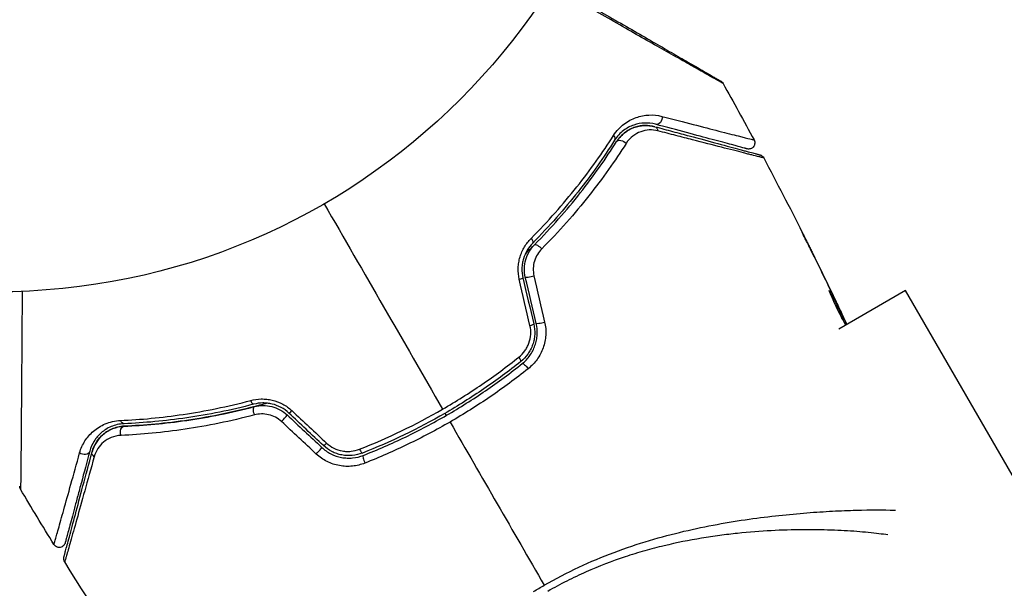
# Model space of a CAD drawing. Units: millimetres. Extents: x -5559 to 5640, y -5643 to 5556.
# Drawn here: x 446 to 525, y -1136 to -1090 of the extents above; entities that cross this region are included whole.
import ezdxf

# ---------------------------------------------------------------- set-up
doc = ezdxf.new("R2010")
doc.units = ezdxf.units.MM
doc.layers.add('2d', color=230, linetype='Continuous')

msp = doc.modelspace()

# ---------------------------------------------------------------- linework, layer by layer
at = {"layer": '2d'}
for p, q in [((509.762, -1109.01), (509.763, -1109.009)), ((511.168, -1112.165), (511.19, -1112.152)), ((517.271, -1112.01), (511.874, -1115.126)), ((604.694, -1263.432), (517.271, -1112.01)), ((511.682, -1113.095), (511.682, -1113.095)), ((511.73, -1113.067), (511.733, -1113.065)), ((512.262, -1114.197), (512.268, -1114.194)), ((512.345, -1114.623), (512.426, -1114.576)), ((512.415, -1114.757), (512.495, -1114.71))]:
    msp.add_line(p, q, dxfattribs=at)
msp.add_circle((443.856, -1059.134), 53, dxfattribs=at)
at = {"layer": '2d', "extrusion": (0, 0, -1)}
for centre, major_axis, ratio, start_param, end_param in [((497.222, -1098.137), (0.129, 0.483), 0.77624, 1.045775, 3.141593), ((496.911, -1099.296), (0.129, 0.483), 0.750634, 0, 1.073065), ((493.36, -1099.644), (-0.422, 0.268), 0.626901, 2.04353, 3.141593), ((494.373, -1100.287), (-0.422, 0.268), 0.647067, 0, 2.05214), ((486.824, -1107.85), (-0.355, 0.352), 0.365048, 1.86076, 3.141593), ((487.677, -1108.694), (-0.355, 0.352), 0.37544, 0, 1.866252), ((485.905, -1117.36), (-0.312, 0.391), 0.213783, 1.822719, 3.141593), ((486.654, -1118.297), (-0.312, 0.391), 0.219733, 0, 1.827195), ((464.561, -1120.703), (-0.127, 0.484), 0.365048, 3.141593, 4.422425), ((464.866, -1121.864), (-0.127, 0.484), 0.37544, 4.416933, 6.283185), ((454.188, -1122.26), (-0.021, 0.5), 0.626901, 3.141593, 4.239655), ((454.237, -1123.459), (-0.021, 0.5), 0.647067, 4.231046, 6.283185), ((450.951, -1124.851), (-0.483, 0.129), 0.77624, 3.141593, 5.23741), ((452.11, -1125.162), (-0.483, 0.129), 0.750634, -1.073065, 0)]:
    msp.add_ellipse(centre, major_axis=major_axis, ratio=ratio, start_param=start_param, end_param=end_param, dxfattribs=at)
at = {"layer": '2d'}
for centre, major_axis, ratio, start_param, end_param in [((485.904, -1111.113), (0.487, 0.114), 0.095637, -1.180471, 0), ((487.073, -1110.838), (0.487, 0.114), 0.084811, 3.141593, 5.139984), ((486.779, -1114.834), (0.487, 0.114), 0.117624, -1.210531, 0), ((487.947, -1114.56), (0.487, 0.114), 0.107057, 3.141593, 5.10976), ((467.847, -1121.538), (0.342, 0.364), 0.095637, 3.141593, 4.322064), ((467.026, -1122.413), (0.342, 0.364), 0.084811, 4.284794, 6.283185), ((469.811, -1125.031), (0.342, 0.364), 0.107057, 4.315017, 6.283185), ((470.633, -1124.156), (0.342, 0.364), 0.117624, 3.141593, 4.352123), ((473.257, -1124.662), (-0.182, 0.466), 0.213783, 1.822719, 3.141593), ((473.694, -1125.78), (-0.182, 0.466), 0.219733, 0, 1.827195)]:
    msp.add_ellipse(centre, major_axis=major_axis, ratio=ratio, start_param=start_param, end_param=end_param, dxfattribs=at)
for points, knots in [([(502.54, -1095.322), (502.539, -1095.322), (502.533, -1095.319), (502.512, -1095.307), (502.496, -1095.297), (502.453, -1095.273), (502.436, -1095.263), (502.404, -1095.245), (502.392, -1095.239), (502.374, -1095.229), (502.369, -1095.226), (502.347, -1095.214), (502.331, -1095.205), (502.268, -1095.171), (502.207, -1095.137), (502.051, -1095.051), (501.957, -1094.998), (501.63, -1094.815), (501.353, -1094.659), (500.702, -1094.291), (500.327, -1094.079), (499.701, -1093.725), (499.481, -1093.601), (499.027, -1093.344), (498.792, -1093.21), (497.579, -1092.524), (496.495, -1091.909), (494.74, -1090.913), (494.133, -1090.568), (492.88, -1089.856), (492.233, -1089.489), (490.628, -1088.577), (489.654, -1088.024), (488.654, -1087.456)], [0.04894221, 0.04894221, 0.04894221, 0.04894221, 0.05400595, 0.05400595, 0.06000661, 0.06000661, 0.06300694, 0.06300694, 0.0645071, 0.0645071, 0.06525719, 0.06525719, 0.06600727, 0.06600727, 0.06750743, 0.06750743, 0.0690076, 0.0690076, 0.07200793, 0.07200793, 0.07500826, 0.07500826, 0.07650842, 0.07650842, 0.07800859, 0.07800859, 0.08400925, 0.08400925, 0.08700958, 0.08700958, 0.09000991, 0.09000991, 0.0942987, 0.0942987, 0.0942987, 0.0942987]), ([(488.761, -1087.286), (489.68, -1087.817), (490.577, -1088.335), (492.105, -1089.217), (492.748, -1089.588), (493.994, -1090.308), (494.598, -1090.656), (496.344, -1091.664), (497.423, -1092.287), (498.63, -1092.984), (498.865, -1093.12), (499.317, -1093.381), (499.536, -1093.507), (500.16, -1093.868), (500.534, -1094.083), (501.183, -1094.458), (501.458, -1094.617), (501.783, -1094.804), (501.876, -1094.858), (502.029, -1094.946), (502.089, -1094.981), (502.149, -1095.016), (502.164, -1095.025), (502.185, -1095.037), (502.19, -1095.039), (502.207, -1095.05), (502.219, -1095.056), (502.251, -1095.074), (502.268, -1095.084), (502.31, -1095.109), (502.326, -1095.118), (502.348, -1095.131), (502.354, -1095.134), (502.354, -1095.134)], [0.00199215, 0.00199215, 0.00199215, 0.00199215, 0.00593492, 0.00593492, 0.00890238, 0.00890238, 0.01186983, 0.01186983, 0.01780475, 0.01780475, 0.01928848, 0.01928848, 0.02077221, 0.02077221, 0.02373967, 0.02373967, 0.02670713, 0.02670713, 0.02819086, 0.02819086, 0.02967459, 0.02967459, 0.03041645, 0.03041645, 0.03115832, 0.03115832, 0.03264205, 0.03264205, 0.0356095, 0.0356095, 0.04154442, 0.04154442, 0.04655541, 0.04655541, 0.04655541, 0.04655541]), ([(502.354, -1095.134), (502.372, -1095.144), (502.389, -1095.156), (502.422, -1095.181), (502.437, -1095.194), (502.486, -1095.242), (502.516, -1095.28), (502.539, -1095.322)], [0, 0, 0, 0, 0.00623098, 0.00623098, 0.01236613, 0.01236613, 0.0267126, 0.0267126, 0.0267126, 0.0267126]), ([(493.701, -1099.531), (493.947, -1099.146), (494.235, -1098.849), (494.862, -1098.37), (495.191, -1098.198), (495.695, -1098.018), (495.866, -1097.971), (496.211, -1097.903), (496.385, -1097.882), (496.908, -1097.857), (497.257, -1097.89), (497.611, -1097.982)], [0, 0, 0, 0, 0.001734759, 0.001734759, 0.003469518, 0.003469518, 0.004336898, 0.004336898, 0.005204278, 0.005204278, 0.006939037, 0.006939037, 0.006939037, 0.006939037]), ([(497.611, -1097.982), (498.518, -1098.216), (499.358, -1098.433), (500.894, -1098.828), (501.591, -1099.007), (502.511, -1099.243), (502.797, -1099.316), (503.324, -1099.45), (503.564, -1099.511), (504.196, -1099.67), (504.507, -1099.748), (504.789, -1099.817), (504.852, -1099.831), (504.896, -1099.84), (504.901, -1099.841), (504.918, -1099.846), (504.926, -1099.848), (504.964, -1099.858), (504.986, -1099.863), (505.018, -1099.871), (505.028, -1099.874), (505.042, -1099.877), (505.046, -1099.878), (505.046, -1099.878)], [0, 0, 0, 0, 0.00442189, 0.00442189, 0.00884378, 0.00884378, 0.01105473, 0.01105473, 0.01326567, 0.01326567, 0.01768756, 0.01768756, 0.01989851, 0.01989851, 0.02100398, 0.02100398, 0.02210946, 0.02210946, 0.02653135, 0.02653135, 0.03095324, 0.03095324, 0.03487156, 0.03487156, 0.03487156, 0.03487156]), ([(497.092, -1098.62), (496.794, -1098.54), (496.5, -1098.509), (495.915, -1098.53), (495.622, -1098.584), (495.055, -1098.779), (494.777, -1098.921), (494.243, -1099.324), (493.994, -1099.577), (493.782, -1099.912)], [0, 0, 0, 0, 0.001613359, 0.001613359, 0.003226717, 0.003226717, 0.004840076, 0.004840076, 0.006453435, 0.006453435, 0.006453435, 0.006453435]), ([(493.951, -1100.019), (494.041, -1099.876), (494.141, -1099.747), (494.357, -1099.511), (494.472, -1099.406), (494.828, -1099.127), (495.083, -1098.988), (495.487, -1098.839), (495.626, -1098.8), (495.904, -1098.745), (496.043, -1098.728), (496.465, -1098.708), (496.75, -1098.735), (497.041, -1098.813)], [0, 0, 0, 0, 0.000615532, 0.000615532, 0.001231063, 0.001231063, 0.002462127, 0.002462127, 0.003077658, 0.003077658, 0.00369319, 0.00369319, 0.004924253, 0.004924253, 0.004924253, 0.004924253]), ([(497.041, -1098.813), (496.774, -1098.742), (496.51, -1098.712), (495.981, -1098.725), (495.716, -1098.769), (495.317, -1098.898), (495.184, -1098.953), (494.92, -1099.086), (494.791, -1099.164), (494.536, -1099.35), (494.412, -1099.458), (494.171, -1099.71), (494.056, -1099.853), (493.951, -1100.019)], [0, 0, 0, 0, 0.001574347, 0.001574347, 0.003148693, 0.003148693, 0.003935866, 0.003935866, 0.00472304, 0.00472304, 0.005510213, 0.005510213, 0.006297386, 0.006297386, 0.006297386, 0.006297386]), ([(497.041, -1098.813), (497.535, -1098.946), (498.014, -1099.074), (498.939, -1099.322), (499.386, -1099.442), (500.667, -1099.785), (501.442, -1099.992), (502.815, -1100.36), (503.414, -1100.521), (504.031, -1100.686), (504.148, -1100.718), (504.368, -1100.777), (504.472, -1100.804), (504.756, -1100.881), (504.913, -1100.923), (505.159, -1100.989), (505.248, -1101.012), (505.329, -1101.034), (505.347, -1101.039), (505.365, -1101.044), (505.374, -1101.046), (505.417, -1101.058), (505.443, -1101.065), (505.48, -1101.075), (505.492, -1101.078), (505.508, -1101.082), (505.512, -1101.083), (505.512, -1101.083)], [0, 0, 0, 0, 0.00232139, 0.00232139, 0.00464279, 0.00464279, 0.00928557, 0.00928557, 0.01392836, 0.01392836, 0.01508906, 0.01508906, 0.01624975, 0.01624975, 0.01857115, 0.01857115, 0.02089254, 0.02089254, 0.02205324, 0.02205324, 0.02321393, 0.02321393, 0.02785672, 0.02785672, 0.03249951, 0.03249951, 0.03650692, 0.03650692, 0.03650692, 0.03650692]), ([(504.477, -1100.599), (504.477, -1100.599), (504.473, -1100.598), (504.459, -1100.594), (504.449, -1100.591), (504.417, -1100.583), (504.396, -1100.577), (504.358, -1100.567), (504.35, -1100.565), (504.333, -1100.56), (504.328, -1100.559), (504.288, -1100.548), (504.227, -1100.532), (503.951, -1100.458), (503.643, -1100.375), (503.016, -1100.207), (502.778, -1100.143), (502.254, -1100.003), (501.969, -1099.927), (501.053, -1099.681), (500.36, -1099.495), (498.83, -1099.086), (497.994, -1098.862), (497.092, -1098.62)], [0.03558387, 0.03558387, 0.03558387, 0.03558387, 0.03944311, 0.03944311, 0.04382568, 0.04382568, 0.04820825, 0.04820825, 0.04930389, 0.04930389, 0.05039953, 0.05039953, 0.05259082, 0.05259082, 0.05697338, 0.05697338, 0.05916467, 0.05916467, 0.06135595, 0.06135595, 0.06573852, 0.06573852, 0.07012109, 0.07012109, 0.07012109, 0.07012109]), ([(487.049, -1107.826), (488.418, -1106.45), (489.642, -1105.061), (491.847, -1102.285), (492.828, -1100.897), (493.701, -1099.531)], [0, 0, 0, 0, 0.00615511, 0.00615511, 0.01231023, 0.01231023, 0.01231023, 0.01231023]), ([(497.292, -1099.151), (497.05, -1099.088), (496.814, -1099.068), (496.349, -1099.094), (496.118, -1099.141), (495.676, -1099.304), (495.464, -1099.419), (495.066, -1099.728), (494.878, -1099.924), (494.722, -1100.168)], [0, 0, 0, 0, 0.001123405, 0.001123405, 0.002246811, 0.002246811, 0.003370216, 0.003370216, 0.004493621, 0.004493621, 0.004493621, 0.004493621]), ([(505.824, -1101.331), (505.824, -1101.331), (505.82, -1101.33), (505.804, -1101.326), (505.792, -1101.323), (505.755, -1101.313), (505.728, -1101.307), (505.684, -1101.295), (505.676, -1101.293), (505.656, -1101.289), (505.637, -1101.285), (505.552, -1101.266), (505.461, -1101.244), (505.211, -1101.182), (505.052, -1101.142), (504.765, -1101.07), (504.661, -1101.044), (504.439, -1100.988), (504.321, -1100.958), (503.7, -1100.8), (503.098, -1100.646), (501.718, -1100.292), (500.939, -1100.092), (499.651, -1099.76), (499.202, -1099.644), (498.271, -1099.404), (497.789, -1099.279), (497.292, -1099.151)], [0.03731319, 0.03731319, 0.03731319, 0.03731319, 0.04127808, 0.04127808, 0.04586454, 0.04586454, 0.05045099, 0.05045099, 0.0515976, 0.0515976, 0.05274422, 0.05274422, 0.05503744, 0.05503744, 0.05733067, 0.05733067, 0.05847728, 0.05847728, 0.0596239, 0.0596239, 0.06421035, 0.06421035, 0.0687968, 0.0687968, 0.07109003, 0.07109003, 0.07338326, 0.07338326, 0.07338326, 0.07338326]), ([(493.782, -1099.912), (492.915, -1101.28), (491.942, -1102.667), (489.753, -1105.442), (488.539, -1106.829), (487.18, -1108.202)], [0, 0, 0, 0, 0.0061147, 0.0061147, 0.01222939, 0.01222939, 0.01222939, 0.01222939]), ([(487.322, -1108.342), (488.7, -1106.95), (489.924, -1105.549), (492.12, -1102.762), (493.092, -1101.375), (493.951, -1100.019)], [0, 0, 0, 0, 0.00623929, 0.00623929, 0.01247858, 0.01247858, 0.01247858, 0.01247858]), ([(494.722, -1100.168), (493.837, -1101.555), (492.836, -1102.972), (490.578, -1105.818), (489.32, -1107.248), (487.907, -1108.669)], [0, 0, 0, 0, 0.00637549, 0.00637549, 0.01275098, 0.01275098, 0.01275098, 0.01275098]), ([(505.046, -1099.878), (505.072, -1099.926), (505.09, -1099.978), (505.105, -1100.068), (505.108, -1100.106), (505.102, -1100.198), (505.09, -1100.253), (505.057, -1100.334), (505.041, -1100.364), (504.993, -1100.438), (504.954, -1100.479), (504.885, -1100.532), (504.857, -1100.55), (504.778, -1100.588), (504.724, -1100.605), (504.637, -1100.616), (504.604, -1100.617), (504.539, -1100.612), (504.507, -1100.607), (504.477, -1100.599)], [0, 0, 0, 0, 0.0160982, 0.0160982, 0.0273872, 0.0273872, 0.0437918, 0.0437918, 0.0537994, 0.0537994, 0.0702343, 0.0702343, 0.0801047, 0.0801047, 0.0965426, 0.0965426, 0.1063997, 0.1063997, 0.11596, 0.11596, 0.11596, 0.11596]), ([(505.512, -1101.083), (505.529, -1101.088), (505.546, -1101.093), (505.58, -1101.106), (505.596, -1101.114), (505.642, -1101.137), (505.671, -1101.156), (505.749, -1101.219), (505.793, -1101.273), (505.824, -1101.331)], [0, 0, 0, 0, 0.00538742, 0.00538742, 0.01071259, 0.01071259, 0.02094238, 0.02094238, 0.04085557, 0.04085557, 0.04085557, 0.04085557]), ([(508.911, -1107.298), (508.911, -1107.297), (508.916, -1107.309), (508.939, -1107.354), (508.957, -1107.389), (509.023, -1107.522), (509.089, -1107.653), (509.21, -1107.896), (509.254, -1107.985), (509.347, -1108.172), (509.397, -1108.271), (509.499, -1108.478), (509.551, -1108.582), (509.657, -1108.795), (509.71, -1108.903), (509.763, -1109.009)], [0.00233533, 0.00233533, 0.00233533, 0.00233533, 0.002690934, 0.002690934, 0.003046538, 0.003046538, 0.003757746, 0.003757746, 0.00411335, 0.00411335, 0.004468954, 0.004468954, 0.004824559, 0.004824559, 0.005180163, 0.005180163, 0.005180163, 0.005180163]), ([(509.535, -1108.553), (509.448, -1108.378), (509.366, -1108.213), (509.213, -1107.905), (509.145, -1107.769), (509.031, -1107.54), (508.987, -1107.451), (508.941, -1107.359), (508.93, -1107.336), (508.914, -1107.306), (508.911, -1107.298), (508.911, -1107.298)], [0, 0, 0, 0, 0.000583833, 0.000583833, 0.001167665, 0.001167665, 0.001751498, 0.001751498, 0.002043414, 0.002043414, 0.00233533, 0.00233533, 0.00233533, 0.00233533]), ([(486.1, -1111.112), (486.031, -1110.815), (486.002, -1110.515), (486.017, -1110.059), (486.033, -1109.906), (486.082, -1109.609), (486.116, -1109.463), (486.201, -1109.176), (486.254, -1109.034), (486.375, -1108.762), (486.443, -1108.632), (486.668, -1108.257), (486.848, -1108.028), (487.049, -1107.826)], [0, 0, 0, 0, 0.000905823, 0.000905823, 0.001358734, 0.001358734, 0.001811646, 0.001811646, 0.002264557, 0.002264557, 0.002717468, 0.002717468, 0.003623291, 0.003623291, 0.003623291, 0.003623291]), ([(487.18, -1108.202), (487.012, -1108.371), (486.861, -1108.564), (486.609, -1108.987), (486.505, -1109.221), (486.397, -1109.588), (486.369, -1109.713), (486.329, -1109.968), (486.316, -1110.099), (486.305, -1110.488), (486.331, -1110.745), (486.391, -1110.999)], [0, 0, 0, 0, 0.000784153, 0.000784153, 0.001568305, 0.001568305, 0.001960381, 0.001960381, 0.002352458, 0.002352458, 0.00313661, 0.00313661, 0.00313661, 0.00313661]), ([(486.586, -1110.953), (486.531, -1110.718), (486.506, -1110.478), (486.519, -1110.001), (486.556, -1109.76), (486.655, -1109.42), (486.695, -1109.309), (486.788, -1109.093), (486.842, -1108.987), (487.02, -1108.687), (487.16, -1108.505), (487.322, -1108.342)], [0, 0, 0, 0, 0.000725564, 0.000725564, 0.001451129, 0.001451129, 0.001813911, 0.001813911, 0.002176693, 0.002176693, 0.002902258, 0.002902258, 0.002902258, 0.002902258]), ([(487.322, -1108.342), (487.223, -1108.442), (487.124, -1108.541), (486.876, -1108.787), (486.727, -1108.933), (486.577, -1109.079)], [0.01258207, 0.01258207, 0.01258207, 0.01258207, 0.013033445, 0.013033445, 0.013701326, 0.013701326, 0.013701326, 0.013701326]), ([(487.907, -1108.669), (487.775, -1108.801), (487.659, -1108.949), (487.461, -1109.277), (487.38, -1109.458), (487.267, -1109.833), (487.233, -1110.033), (487.219, -1110.432), (487.238, -1110.632), (487.283, -1110.829)], [0, 0, 0, 0, 0.000597748, 0.000597748, 0.001195497, 0.001195497, 0.001793245, 0.001793245, 0.002390993, 0.002390993, 0.002390993, 0.002390993]), ([(445.985, -1112.091), (445.977, -1113.244), (445.969, -1114.367), (445.951, -1116.977), (445.94, -1118.419), (445.921, -1121.108), (445.911, -1122.357), (445.897, -1124.037), (445.893, -1124.565), (445.884, -1125.519), (445.88, -1125.948), (445.873, -1126.695), (445.87, -1127.014), (445.863, -1127.515), (445.861, -1127.697), (445.858, -1127.813), (445.857, -1127.83), (445.856, -1127.855), (445.856, -1127.86), (445.856, -1127.881), (445.856, -1127.894), (445.856, -1127.93), (445.855, -1127.95), (445.855, -1127.999), (445.855, -1128.018), (445.855, -1128.042), (445.855, -1128.049), (445.855, -1128.049)], [0.00170489, 0.00170489, 0.00170489, 0.00170489, 0.00598438, 0.00598438, 0.01196876, 0.01196876, 0.01795315, 0.01795315, 0.02094534, 0.02094534, 0.02393753, 0.02393753, 0.02692972, 0.02692972, 0.02992191, 0.02992191, 0.03066996, 0.03066996, 0.03141801, 0.03141801, 0.0329141, 0.0329141, 0.03590629, 0.03590629, 0.04189068, 0.04189068, 0.04697373, 0.04697373, 0.04697373, 0.04697373]), ([(512.199, -1114.355), (512.128, -1114.231), (512.02, -1114.027), (511.772, -1113.528), (511.639, -1113.245), (511.397, -1112.707), (511.292, -1112.464), (511.147, -1112.117), (511.107, -1112.021), (511.112, -1112.018)], [0, 0, 0, 0, 0.000902006, 0.000902006, 0.001804012, 0.001804012, 0.002706017, 0.002706017, 0.003608023, 0.003608023, 0.003608023, 0.003608023]), ([(511.19, -1112.152), (511.401, -1112.553), (511.612, -1112.955), (512.024, -1113.763), (512.226, -1114.169), (512.426, -1114.576)], [0, 0, 0, 0, 0.00293865, 0.00293865, 0.005877301, 0.005877301, 0.005877301, 0.005877301]), ([(512.261, -1114.467), (512.087, -1114.113), (511.91, -1113.76), (511.683, -1113.316), (511.635, -1113.222), (511.587, -1113.129)], [0.000382019, 0.000382019, 0.000382019, 0.000382019, 0.002938651, 0.002938651, 0.003618023, 0.003618023, 0.003618023, 0.003618023]), ([(512.351, -1114.388), (512.253, -1114.177), (512.14, -1113.935), (511.883, -1113.389), (511.746, -1113.099), (511.6, -1112.794)], [0, 0, 0, 0, 0.001013144, 0.001013144, 0.002026288, 0.002026288, 0.002026288, 0.002026288]), ([(487.266, -1114.72), (487.331, -1114.997), (487.356, -1115.284), (487.334, -1115.706), (487.316, -1115.846), (487.261, -1116.124), (487.224, -1116.262), (487.131, -1116.528), (487.076, -1116.657), (486.947, -1116.907), (486.873, -1117.029), (486.628, -1117.373), (486.437, -1117.575), (486.217, -1117.75)], [0, 0, 0, 0, 0.000855596, 0.000855596, 0.001283394, 0.001283394, 0.001711192, 0.001711192, 0.00213899, 0.00213899, 0.002566788, 0.002566788, 0.003422384, 0.003422384, 0.003422384, 0.003422384]), ([(486.342, -1117.907), (486.574, -1117.721), (486.781, -1117.503), (487.039, -1117.14), (487.117, -1117.013), (487.255, -1116.747), (487.315, -1116.607), (487.415, -1116.322), (487.455, -1116.177), (487.513, -1115.88), (487.533, -1115.728), (487.557, -1115.271), (487.53, -1114.97), (487.46, -1114.674)], [0, 0, 0, 0, 0.000915866, 0.000915866, 0.001373799, 0.001373799, 0.001831733, 0.001831733, 0.002289666, 0.002289666, 0.002747599, 0.002747599, 0.003663465, 0.003663465, 0.003663465, 0.003663465]), ([(488.147, -1114.564), (488.227, -1114.91), (488.256, -1115.26), (488.224, -1115.792), (488.2, -1115.969), (488.129, -1116.314), (488.082, -1116.483), (487.963, -1116.814), (487.891, -1116.977), (487.728, -1117.287), (487.636, -1117.435), (487.332, -1117.858), (487.089, -1118.113), (486.817, -1118.33)], [0, 0, 0, 0, 0.001055909, 0.001055909, 0.001583863, 0.001583863, 0.002111817, 0.002111817, 0.002639772, 0.002639772, 0.003167726, 0.003167726, 0.004223634, 0.004223634, 0.004223634, 0.004223634]), ([(512.268, -1114.194), (512.34, -1114.347), (512.409, -1114.495), (512.494, -1114.675), (512.511, -1114.712), (512.528, -1114.749)], [0, 0, 0, 0, 0.0005020616, 0.0005020616, 0.0006354518, 0.0006354518, 0.0006354518, 0.0006354518]), ([(512.426, -1114.576), (512.454, -1114.633), (512.474, -1114.672), (512.496, -1114.714), (512.498, -1114.716), (512.478, -1114.666), (512.429, -1114.557), (512.351, -1114.388)], [0, 0, 0, 0, 0.000405243, 0.000405243, 0.000810487, 0.000810487, 0.001620974, 0.001620974, 0.001620974, 0.001620974]), ([(486.064, -1117.392), (486.248, -1117.246), (486.409, -1117.077), (486.617, -1116.79), (486.68, -1116.688), (486.79, -1116.479), (486.838, -1116.37), (486.958, -1116.036), (487.008, -1115.797), (487.037, -1115.323), (487.017, -1115.081), (486.963, -1114.848)], [0, 0, 0, 0, 0.0007132, 0.0007132, 0.0010698, 0.0010698, 0.0014264, 0.0014264, 0.0021396, 0.0021396, 0.0028528, 0.0028528, 0.0028528, 0.0028528]), ([(486.217, -1117.75), (485.261, -1118.514), (484.27, -1119.247), (482.733, -1120.297), (482.21, -1120.639), (481.153, -1121.303), (480.62, -1121.624), (477.933, -1123.173), (475.718, -1124.235), (473.439, -1125.128)], [0, 0, 0, 0, 0.00374303, 0.00374303, 0.00561455, 0.00561455, 0.00748606, 0.00748606, 0.01497212, 0.01497212, 0.01497212, 0.01497212]), ([(473.512, -1125.314), (474.655, -1124.866), (475.789, -1124.374), (478.034, -1123.294), (479.151, -1122.704), (481.31, -1121.456), (482.358, -1120.795), (484.395, -1119.404), (485.383, -1118.672), (486.342, -1117.907)], [0, 0, 0, 0, 0.00375982, 0.00375982, 0.00751965, 0.00751965, 0.01127947, 0.01127947, 0.01503929, 0.01503929, 0.01503929, 0.01503929]), ([(479.912, -1121.584), (480.45, -1121.273), (480.984, -1120.951), (482.045, -1120.285), (482.569, -1119.941), (484.111, -1118.89), (485.104, -1118.157), (486.064, -1117.392)], [0.007483846, 0.007483846, 0.007483846, 0.007483846, 0.009340944, 0.009340944, 0.011198043, 0.011198043, 0.014912239, 0.014912239, 0.014912239, 0.014912239]), ([(486.817, -1118.33), (485.827, -1119.118), (484.807, -1119.87), (482.706, -1121.302), (481.625, -1121.982), (480.513, -1122.625)], [0, 0, 0, 0, 0.003835757, 0.003835757, 0.007671513, 0.007671513, 0.007671513, 0.007671513]), ([(453.918, -1122.499), (455.538, -1122.426), (457.23, -1122.271), (460.737, -1121.749), (462.552, -1121.384), (464.429, -1120.886)], [0, 0, 0, 0, 0.00615511, 0.00615511, 0.01231023, 0.01231023, 0.01231023, 0.01231023]), ([(464.429, -1120.886), (464.704, -1120.813), (464.988, -1120.772), (465.426, -1120.764), (465.576, -1120.77), (465.871, -1120.801), (466.018, -1120.826), (466.453, -1120.929), (466.743, -1121.037), (467.277, -1121.321), (467.526, -1121.499), (467.749, -1121.707)], [0, 0, 0, 0, 0.000906856, 0.000906856, 0.001360284, 0.001360284, 0.001813712, 0.001813712, 0.002720568, 0.002720568, 0.003627424, 0.003627424, 0.003627424, 0.003627424]), ([(467.505, -1121.902), (467.315, -1121.724), (467.102, -1121.571), (466.647, -1121.325), (466.4, -1121.231), (466.03, -1121.142), (465.905, -1121.12), (465.654, -1121.093), (465.528, -1121.087), (465.157, -1121.093), (464.919, -1121.126), (464.688, -1121.187)], [0, 0, 0, 0, 0.000786752, 0.000786752, 0.001573503, 0.001573503, 0.001966879, 0.001966879, 0.002360255, 0.002360255, 0.003147007, 0.003147007, 0.003147007, 0.003147007]), ([(464.688, -1121.187), (462.82, -1121.677), (461.012, -1122.036), (457.515, -1122.544), (455.826, -1122.693), (454.208, -1122.76)], [0, 0, 0, 0, 0.0061147, 0.0061147, 0.01222939, 0.01222939, 0.01222939, 0.01222939]), ([(465.75, -1121.103), (465.549, -1121.161), (465.349, -1121.217), (464.165, -1121.538), (463.182, -1121.772), (461.267, -1122.169), (460.33, -1122.334), (458.5, -1122.605), (457.606, -1122.711), (455.869, -1122.872), (455.022, -1122.926), (454.217, -1122.96)], [0.03841577, 0.03841577, 0.03841577, 0.03841577, 0.03907858, 0.03907858, 0.0423315, 0.0423315, 0.04558442, 0.04558442, 0.04883735, 0.04883735, 0.05209027, 0.05209027, 0.05209027, 0.05209027]), ([(454.217, -1122.96), (455.821, -1122.894), (457.507, -1122.746), (461.019, -1122.238), (462.844, -1121.878), (464.739, -1121.38)], [0, 0, 0, 0, 0.00623929, 0.00623929, 0.01247858, 0.01247858, 0.01247858, 0.01247858]), ([(464.739, -1121.38), (464.961, -1121.322), (465.192, -1121.291), (465.656, -1121.286), (465.894, -1121.314), (466.353, -1121.427), (466.578, -1121.514), (466.999, -1121.744), (467.192, -1121.883), (467.368, -1122.048)], [0, 0, 0, 0, 0.000723096, 0.000723096, 0.001446192, 0.001446192, 0.002169288, 0.002169288, 0.002892384, 0.002892384, 0.002892384, 0.002892384]), ([(450.622, -1125.111), (450.72, -1124.758), (450.866, -1124.44), (451.147, -1124.003), (451.251, -1123.864), (451.481, -1123.599), (451.608, -1123.473), (452.018, -1123.123), (452.331, -1122.925), (452.873, -1122.699), (453.068, -1122.635), (453.476, -1122.541), (453.691, -1122.509), (453.918, -1122.499)], [0, 0, 0, 0, 0.001726559, 0.001726559, 0.002589839, 0.002589839, 0.003453118, 0.003453118, 0.005179677, 0.005179677, 0.006042957, 0.006042957, 0.006906237, 0.006906237, 0.006906237, 0.006906237]), ([(464.729, -1122.05), (462.792, -1122.564), (460.925, -1122.938), (457.331, -1123.471), (455.604, -1123.629), (453.96, -1123.702)], [0, 0, 0, 0, 0.00637549, 0.00637549, 0.01275098, 0.01275098, 0.01275098, 0.01275098]), ([(466.912, -1122.59), (466.765, -1122.453), (466.603, -1122.337), (466.249, -1122.149), (466.061, -1122.079), (465.678, -1121.989), (465.481, -1121.968), (465.099, -1121.975), (464.91, -1122.002), (464.729, -1122.05)], [0, 0, 0, 0, 0.000596874, 0.000596874, 0.001193747, 0.001193747, 0.001790621, 0.001790621, 0.002387495, 0.002387495, 0.002387495, 0.002387495]), ([(480.513, -1122.625), (479.408, -1123.262), (478.266, -1123.866), (475.97, -1124.971), (474.811, -1125.477), (473.641, -1125.937)], [0.007671513, 0.007671513, 0.007671513, 0.007671513, 0.01147923, 0.01147923, 0.015286947, 0.015286947, 0.015286947, 0.015286947]), ([(454.208, -1122.76), (454.01, -1122.768), (453.825, -1122.795), (453.475, -1122.877), (453.311, -1122.932), (452.852, -1123.127), (452.59, -1123.296), (452.248, -1123.594), (452.143, -1123.7), (451.952, -1123.924), (451.866, -1124.042), (451.634, -1124.413), (451.514, -1124.682), (451.434, -1124.981)], [0, 0, 0, 0, 0.000810209, 0.000810209, 0.001620418, 0.001620418, 0.003240837, 0.003240837, 0.004051046, 0.004051046, 0.004861255, 0.004861255, 0.006481673, 0.006481673, 0.006481673, 0.006481673]), ([(454.217, -1122.96), (454.021, -1122.968), (453.841, -1122.995), (453.505, -1123.077), (453.348, -1123.131), (452.913, -1123.323), (452.671, -1123.486), (452.257, -1123.857), (452.083, -1124.068), (451.805, -1124.522), (451.699, -1124.766), (451.627, -1125.033)], [0, 0, 0, 0, 0.000793414, 0.000793414, 0.001586828, 0.001586828, 0.003173655, 0.003173655, 0.004760483, 0.004760483, 0.00634731, 0.00634731, 0.00634731, 0.00634731]), ([(451.627, -1125.033), (451.705, -1124.742), (451.824, -1124.481), (452.054, -1124.123), (452.141, -1124.009), (452.328, -1123.797), (452.429, -1123.698), (452.756, -1123.426), (453.005, -1123.273), (453.571, -1123.046), (453.878, -1122.974), (454.217, -1122.96)], [0, 0, 0, 0, 0.001221021, 0.001221021, 0.001831532, 0.001831532, 0.002442042, 0.002442042, 0.003663063, 0.003663063, 0.004884084, 0.004884084, 0.004884084, 0.004884084]), ([(453.96, -1123.702), (453.671, -1123.715), (453.413, -1123.778), (452.941, -1123.97), (452.735, -1124.096), (452.374, -1124.397), (452.217, -1124.572), (451.961, -1124.963), (451.861, -1125.178), (451.794, -1125.419)], [0, 0, 0, 0, 0.00112788, 0.00112788, 0.002255761, 0.002255761, 0.003383641, 0.003383641, 0.004511522, 0.004511522, 0.004511522, 0.004511522]), ([(449.357, -1133.504), (449.357, -1133.504), (449.359, -1133.5), (449.363, -1133.484), (449.366, -1133.472), (449.376, -1133.434), (449.383, -1133.407), (449.395, -1133.363), (449.397, -1133.356), (449.403, -1133.334), (449.408, -1133.314), (449.432, -1133.227), (449.457, -1133.134), (449.524, -1132.881), (449.567, -1132.722), (449.669, -1132.342), (449.728, -1132.119), (449.93, -1131.367), (450.092, -1130.763), (450.46, -1129.39), (450.666, -1128.62), (451.118, -1126.934), (451.363, -1126.017), (451.627, -1125.033)], [0.03687716, 0.03687716, 0.03687716, 0.03687716, 0.04076651, 0.04076651, 0.04529612, 0.04529612, 0.04982573, 0.04982573, 0.05095814, 0.05095814, 0.05209054, 0.05209054, 0.05435535, 0.05435535, 0.05662015, 0.05662015, 0.05888496, 0.05888496, 0.06341457, 0.06341457, 0.06794418, 0.06794418, 0.0724738, 0.0724738, 0.0724738, 0.0724738]), ([(451.434, -1124.981), (451.193, -1125.881), (450.968, -1126.72), (450.659, -1127.875), (450.56, -1128.242), (450.375, -1128.933), (450.288, -1129.258), (450.045, -1130.166), (449.906, -1130.686), (449.738, -1131.312), (449.688, -1131.496), (449.626, -1131.729), (449.607, -1131.799), (449.574, -1131.924), (449.559, -1131.978), (449.522, -1132.117), (449.506, -1132.177), (449.495, -1132.216), (449.494, -1132.222), (449.489, -1132.238), (449.487, -1132.246), (449.477, -1132.284), (449.472, -1132.305), (449.463, -1132.337), (449.46, -1132.347), (449.457, -1132.361), (449.456, -1132.365), (449.456, -1132.365)], [0, 0, 0, 0, 0.00442564, 0.00442564, 0.00663846, 0.00663846, 0.00885128, 0.00885128, 0.01327693, 0.01327693, 0.01548975, 0.01548975, 0.01659616, 0.01659616, 0.01770257, 0.01770257, 0.01991539, 0.01991539, 0.0210218, 0.0210218, 0.02212821, 0.02212821, 0.02655385, 0.02655385, 0.03097949, 0.03097949, 0.03492314, 0.03492314, 0.03492314, 0.03492314]), ([(470.153, -1124.666), (470.376, -1124.875), (470.629, -1125.052), (471.168, -1125.325), (471.461, -1125.425), (471.905, -1125.508), (472.053, -1125.525), (472.352, -1125.538), (472.504, -1125.534), (472.949, -1125.491), (473.236, -1125.422), (473.512, -1125.314)], [0, 0, 0, 0, 0.000919101, 0.000919101, 0.001838201, 0.001838201, 0.002297751, 0.002297751, 0.002757302, 0.002757302, 0.003676402, 0.003676402, 0.003676402, 0.003676402]), ([(473.439, -1125.128), (473.177, -1125.23), (472.9, -1125.296), (472.483, -1125.335), (472.343, -1125.338), (472.061, -1125.324), (471.919, -1125.307), (471.642, -1125.254), (471.506, -1125.218), (471.239, -1125.127), (471.107, -1125.071), (470.728, -1124.877), (470.498, -1124.715), (470.29, -1124.521)], [0, 0, 0, 0, 0.000853481, 0.000853481, 0.001280221, 0.001280221, 0.001706962, 0.001706962, 0.002133702, 0.002133702, 0.002560443, 0.002560443, 0.003413923, 0.003413923, 0.003413923, 0.003413923]), ([(470.552, -1124.322), (470.727, -1124.486), (470.922, -1124.621), (471.351, -1124.835), (471.579, -1124.911), (471.93, -1124.975), (472.05, -1124.988), (472.286, -1124.997), (472.404, -1124.993), (472.755, -1124.958), (472.987, -1124.902), (473.206, -1124.816)], [0, 0, 0, 0, 0.000712691, 0.000712691, 0.001425382, 0.001425382, 0.001781728, 0.001781728, 0.002138073, 0.002138073, 0.002850764, 0.002850764, 0.002850764, 0.002850764]), ([(448.547, -1132.498), (448.547, -1132.498), (448.548, -1132.494), (448.552, -1132.48), (448.555, -1132.47), (448.564, -1132.438), (448.57, -1132.417), (448.581, -1132.379), (448.583, -1132.371), (448.587, -1132.355), (448.589, -1132.349), (448.603, -1132.308), (448.621, -1132.247), (448.663, -1132.107), (448.678, -1132.052), (448.715, -1131.927), (448.735, -1131.857), (448.802, -1131.624), (448.854, -1131.441), (449.031, -1130.815), (449.177, -1130.296), (449.515, -1129.086), (449.709, -1128.393), (450.138, -1126.853), (450.372, -1126.012), (450.622, -1125.111)], [0.03575528, 0.03575528, 0.03575528, 0.03575528, 0.03969316, 0.03969316, 0.04410351, 0.04410351, 0.04851386, 0.04851386, 0.04961645, 0.04961645, 0.05071904, 0.05071904, 0.05292421, 0.05292421, 0.0540268, 0.0540268, 0.05512939, 0.05512939, 0.05733456, 0.05733456, 0.06174491, 0.06174491, 0.06615527, 0.06615527, 0.07056562, 0.07056562, 0.07056562, 0.07056562]), ([(451.794, -1125.419), (451.521, -1126.404), (451.266, -1127.321), (450.797, -1129.006), (450.583, -1129.776), (450.199, -1131.148), (450.03, -1131.751), (449.818, -1132.503), (449.755, -1132.725), (449.647, -1133.107), (449.601, -1133.267), (449.528, -1133.521), (449.5, -1133.615), (449.473, -1133.705), (449.466, -1133.726), (449.458, -1133.749), (449.456, -1133.756), (449.444, -1133.8), (449.436, -1133.828), (449.425, -1133.866), (449.422, -1133.878), (449.418, -1133.894), (449.416, -1133.898), (449.416, -1133.898)], [0, 0, 0, 0, 0.00458375, 0.00458375, 0.0091675, 0.0091675, 0.01375124, 0.01375124, 0.01604312, 0.01604312, 0.01833499, 0.01833499, 0.02062686, 0.02062686, 0.0217728, 0.0217728, 0.02291874, 0.02291874, 0.02750249, 0.02750249, 0.03208623, 0.03208623, 0.03605725, 0.03605725, 0.03605725, 0.03605725]), ([(473.641, -1125.937), (473.317, -1126.064), (472.982, -1126.146), (472.461, -1126.199), (472.284, -1126.204), (471.935, -1126.191), (471.761, -1126.172), (471.416, -1126.11), (471.243, -1126.067), (470.906, -1125.955), (470.743, -1125.888), (470.271, -1125.652), (469.974, -1125.448), (469.714, -1125.205)], [0, 0, 0, 0, 0.001056817, 0.001056817, 0.001585225, 0.001585225, 0.002113634, 0.002113634, 0.002642042, 0.002642042, 0.00317045, 0.00317045, 0.004227267, 0.004227267, 0.004227267, 0.004227267]), ([(445.855, -1128.049), (445.827, -1128.003), (445.807, -1127.951), (445.792, -1127.881), (445.789, -1127.864), (445.786, -1127.83), (445.785, -1127.813), (445.785, -1127.796)], [0.00000349, 0.00000349, 0.00000349, 0.00000349, 0.01618517, 0.01618517, 0.02141197, 0.02141197, 0.02646614, 0.02646614, 0.02646614, 0.02646614]), ([(488.109, -1135.782), (489.031, -1135.25), (489.966, -1134.769), (491.846, -1133.891), (492.792, -1133.492), (494.698, -1132.774), (495.662, -1132.454), (497.546, -1131.894), (498.472, -1131.651), (500.292, -1131.222), (501.186, -1131.038), (502.944, -1130.715), (503.808, -1130.576), (506.306, -1130.219), (507.859, -1130.062), (510.023, -1129.888), (510.716, -1129.843), (512.043, -1129.772), (512.679, -1129.747), (514.461, -1129.697), (515.489, -1129.699), (516.391, -1129.731), (516.429, -1129.732), (516.467, -1129.734)], [0.05076767, 0.05076767, 0.05076767, 0.05076767, 0.05394202, 0.05394202, 0.05711637, 0.05711637, 0.06029071, 0.06029071, 0.06346506, 0.06346506, 0.06663941, 0.06663941, 0.06981375, 0.06981375, 0.07616245, 0.07616245, 0.0793368, 0.0793368, 0.08251114, 0.08251114, 0.08885984, 0.08885984, 0.08914475, 0.08914475, 0.08914475, 0.08914475]), ([(515.845, -1131.728), (515.615, -1131.693), (515.373, -1131.661), (514.574, -1131.562), (513.978, -1131.502), (512.687, -1131.403), (511.989, -1131.364), (509.791, -1131.288), (508.181, -1131.294), (505.562, -1131.431), (504.655, -1131.5), (503.239, -1131.65), (502.758, -1131.707), (501.789, -1131.838), (501.299, -1131.911), (499.815, -1132.157), (498.807, -1132.358), (497.264, -1132.728), (496.744, -1132.863), (495.695, -1133.159), (495.162, -1133.321), (493.574, -1133.848), (492.525, -1134.254), (490.964, -1134.944), (490.446, -1135.188), (489.415, -1135.706), (488.904, -1135.981), (488.394, -1136.276)], [0.19002148, 0.19002148, 0.19002148, 0.19002148, 0.19164367, 0.19164367, 0.19516496, 0.19516496, 0.19868624, 0.19868624, 0.20572881, 0.20572881, 0.2092501, 0.2092501, 0.21101074, 0.21101074, 0.21277138, 0.21277138, 0.21629267, 0.21629267, 0.21805331, 0.21805331, 0.21981395, 0.21981395, 0.22333524, 0.22333524, 0.22509588, 0.22509588, 0.22685652, 0.22685652, 0.22685652, 0.22685652]), ([(449.456, -1132.365), (449.448, -1132.393), (449.438, -1132.42), (449.415, -1132.471), (449.401, -1132.495), (449.356, -1132.561), (449.318, -1132.601), (449.235, -1132.665), (449.187, -1132.69), (449.088, -1132.725), (449.034, -1132.735), (448.929, -1132.737), (448.876, -1132.729), (448.775, -1132.698), (448.726, -1132.674), (448.629, -1132.605), (448.582, -1132.555), (448.547, -1132.498)], [0, 0, 0, 0, 0.0085509, 0.0085509, 0.0168583, 0.0168583, 0.0326746, 0.0326746, 0.048491, 0.048491, 0.0643073, 0.0643073, 0.0801236, 0.0801236, 0.09594, 0.09594, 0.1158548, 0.1158548, 0.1158548, 0.1158548]), ([(449.416, -1133.898), (449.388, -1133.853), (449.366, -1133.802), (449.346, -1133.713), (449.341, -1133.677), (449.34, -1133.617), (449.341, -1133.595), (449.347, -1133.549), (449.351, -1133.526), (449.357, -1133.504)], [0.00000183, 0.00000183, 0.00000183, 0.00000183, 0.01617297, 0.01617297, 0.02716319, 0.02716319, 0.03397065, 0.03397065, 0.04090987, 0.04090987, 0.04090987, 0.04090987])]:
    msp.add_open_spline(points, degree=3, knots=knots, dxfattribs=at)
for points in [[(502.54, -1095.322), (503.388, -1096.834), (504.224, -1098.352), (505.046, -1099.878)], [(505.824, -1101.331), (506.881, -1103.32), (507.916, -1105.32), (508.928, -1107.332)], [(470.356, -1105.033), (473.561, -1110.585), (476.748, -1116.104), (479.912, -1121.584)], [(511.6, -1112.794), (510.923, -1111.374), (510.235, -1109.961), (509.535, -1108.553)], [(509.763, -1109.009), (510.43, -1110.356), (511.087, -1111.708), (511.733, -1113.065)], [(486.963, -1114.848), (486.676, -1113.604), (486.388, -1112.359), (486.1, -1111.112)], [(486.391, -1110.999), (486.683, -1112.24), (486.974, -1113.481), (487.266, -1114.72)], [(487.46, -1114.674), (487.169, -1113.435), (486.878, -1112.195), (486.586, -1110.953)], [(487.283, -1110.829), (487.571, -1112.075), (487.859, -1113.32), (488.147, -1114.564)], [(511.112, -1112.018), (511.116, -1112.016), (511.143, -1112.062), (511.19, -1112.152)], [(511.733, -1113.065), (511.912, -1113.439), (512.09, -1113.815), (512.268, -1114.194)], [(512.437, -1114.801), (512.36, -1114.651), (512.282, -1114.502), (512.199, -1114.355)], [(512.422, -1114.753), (512.429, -1114.768), (512.436, -1114.783), (512.443, -1114.798)], [(467.749, -1121.707), (468.685, -1122.58), (469.619, -1123.452), (470.552, -1124.322)], [(473.206, -1124.816), (475.505, -1123.912), (477.742, -1122.836), (479.912, -1121.584)], [(469.714, -1125.205), (468.781, -1124.335), (467.847, -1123.463), (466.912, -1122.59)], [(467.368, -1122.048), (468.297, -1122.922), (469.226, -1123.794), (470.153, -1124.666)], [(470.29, -1124.521), (469.363, -1123.649), (468.435, -1122.776), (467.505, -1121.902)], [(480.106, -1121.92), (480.139, -1121.978), (480.173, -1122.036), (480.206, -1122.094)], [(480.513, -1122.625), (483.061, -1127.039), (485.594, -1131.426), (488.109, -1135.782)], [(448.547, -1132.498), (447.637, -1131.023), (446.739, -1129.54), (445.855, -1128.049)], [(456.932, -1145.333), (454.34, -1141.58), (451.833, -1137.766), (449.416, -1133.898)], [(487.245, -1136.298), (487.53, -1136.122), (487.818, -1135.95), (488.109, -1135.782)]]:
    msp.add_open_spline(points, degree=3, dxfattribs=at)

doc.saveas('drawing.dxf')
